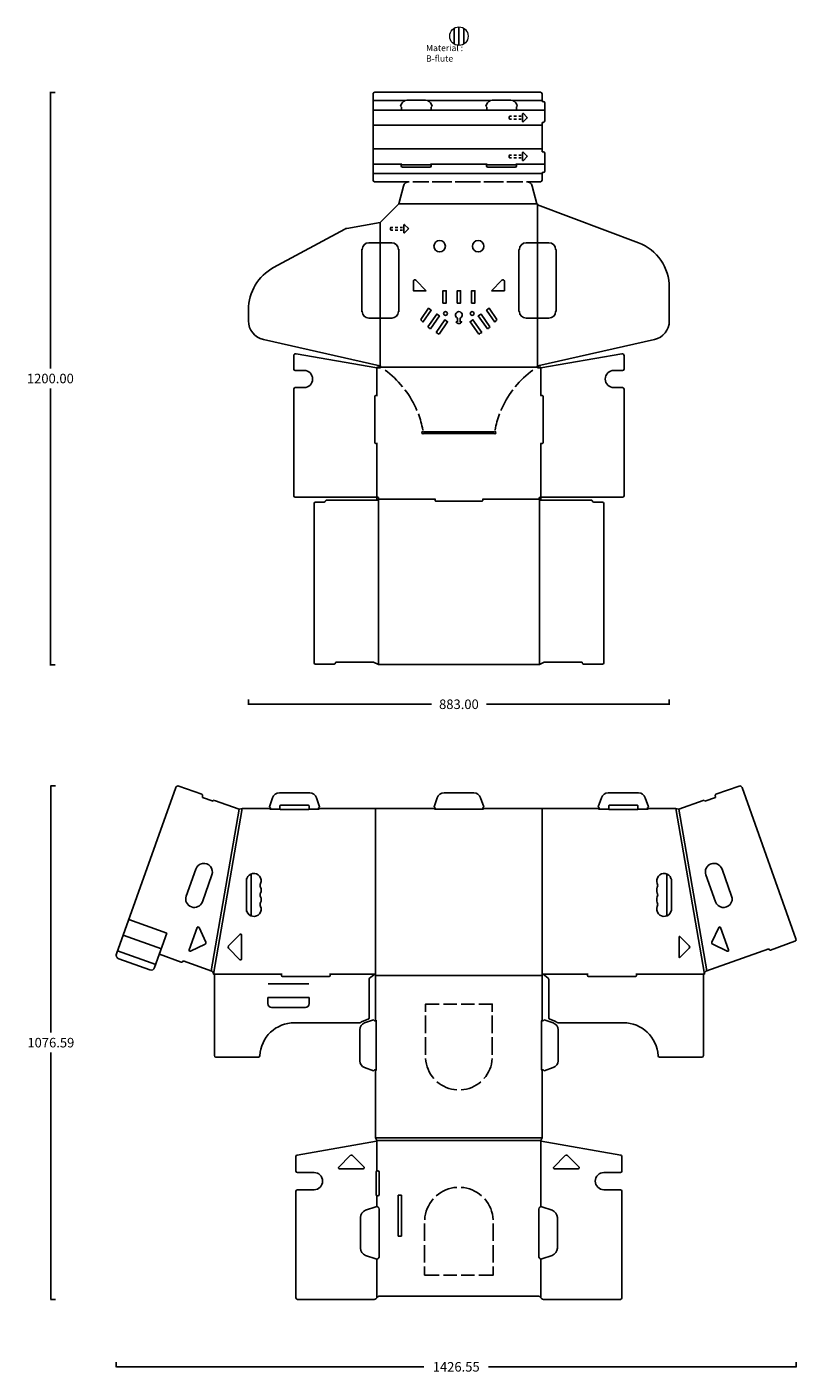
# Model space of a CAD drawing. Extents: x 7359 to 10796, y -1435 to 1411.
# Drawn here: x 9182 to 10796, y -1412 to 1411 of the extents above; entities that cross this region are included whole.
import ezdxf

# ---------------------------------------------------------------- set-up
doc = ezdxf.new("R2010")
doc.units = 0
doc.header["$MEASUREMENT"] = 0
doc.layers.add('0 FRAME', color=7, linetype='Continuous', lineweight=0)
doc.layers.add('DESIGN', color=7, linetype='Continuous')
doc.styles.add('Frame', font='txt')
doc.dimstyles.get("Standard").update_dxf_attribs({"dimtxt": 20, "dimasz": 0.18, "dimexe": 1, "dimexo": 1, "dimgap": 11, "dimtad": 0, "dimtih": 1, "dimtoh": 1, "dimzin": 0, "dimdsep": 46, "dimtxsty": 'Standard', "dimcen": 0.09, "dimclrd": 6, "dimclre": 6, "dimclrt": 6, "dimadec": 0, "dimazin": 0, "dimtfac": 1, "dimtofl": 0, "dimtmove": 0, "dimatfit": 3, "dimfxl": 1, "dimtolj": 1, "dimtzin": 0, "dimarcsym": 0})

# ---------------------------------------------------------------- blocks, each defined once
blk = doc.blocks.new('*D2')
at = {"color": 6, "lineweight": -2}
for p, q in [((9242, -180.8), (9231, -180.8)), ((9232, -181), (9232, -698.1)), ((9232, -1257.2), (9232, -740.1)), ((9242, -1257.4), (9231, -1257.4))]:
    blk.add_line(p, q, dxfattribs=at)
at = {"color": 6}
for points in [[(9232, -181), (9232, -181), (9232, -180.8)], [(9232, -1257.2), (9232, -1257.2), (9232, -1257.4)]]:
    blk.add_solid(points, dxfattribs=at)
at = {"layer": 'Defpoints', "color": 0}
for p in [(9498.9, -180.8), (9232, -1257.4), (9762.7, -1257.4)]:
    blk.add_point(p, dxfattribs=at)
at = {"color": 6, "insert": (9232, -719.1), "char_height": 20, "attachment_point": 5}
blk.add_mtext('\\A1;1076.59', dxfattribs=at)
blk = doc.blocks.new('*D3')
at = {"color": 6, "lineweight": -2}
for p, q in [((9241, 1273.4), (9230, 1273.4)), ((9231, 1273.3), (9231, 694.4)), ((9231, 73.6), (9231, 652.4)), ((9241, 73.4), (9230, 73.4))]:
    blk.add_line(p, q, dxfattribs=at)
at = {"color": 6}
for points in [[(9231, 1273.3), (9231, 1273.3), (9231, 1273.4)], [(9231, 73.6), (9231, 73.6), (9231, 73.4)]]:
    blk.add_solid(points, dxfattribs=at)
at = {"layer": 'Defpoints', "color": 0}
for p in [(9929.3, 1273.4), (9231, 73.4), (9929.3, 73.4)]:
    blk.add_point(p, dxfattribs=at)
at = {"color": 6, "insert": (9231, 673.4), "char_height": 20, "attachment_point": 5}
blk.add_mtext('\\A1;1200.00', dxfattribs=at)
blk = doc.blocks.new('*D4')
at = {"color": 6, "lineweight": -2}
for p, q in [((9646.8, 0.4), (9646.8, -10.6)), ((10529.8, 0.4), (10529.8, -10.6)), ((9647, -9.6), (10030.6, -9.6)), ((10529.6, -9.6), (10146, -9.6))]:
    blk.add_line(p, q, dxfattribs=at)
at = {"color": 6}
for points in [[(9647, -9.6), (9647, -9.6), (9646.8, -9.6)], [(10529.6, -9.6), (10529.6, -9.6), (10529.8, -9.6)]]:
    blk.add_solid(points, dxfattribs=at)
at = {"layer": 'Defpoints', "color": 0}
for p in [(9646.8, 817.9), (10529.8, 817.9), (10529.8, -9.6)]:
    blk.add_point(p, dxfattribs=at)
at = {"color": 6, "insert": (10088.3, -9.6), "char_height": 20, "attachment_point": 5}
blk.add_mtext('\\A1;883.00', dxfattribs=at)
blk = doc.blocks.new('*D5')
at = {"color": 6, "lineweight": -2}
for p, q in [((9369.3, -1388.8), (9369.3, -1399.8)), ((9369.5, -1398.8), (10014.9, -1398.8)), ((10795.7, -1398.8), (10150.2, -1398.8)), ((10795.8, -1388.8), (10795.8, -1399.8))]:
    blk.add_line(p, q, dxfattribs=at)
at = {"color": 6}
for points in [[(9369.5, -1398.8), (9369.5, -1398.8), (9369.3, -1398.8)], [(10795.7, -1398.8), (10795.7, -1398.8), (10795.8, -1398.8)]]:
    blk.add_solid(points, dxfattribs=at)
at = {"layer": 'Defpoints', "color": 0}
for p in [(10795.8, -502.9), (9369.3, -535.9), (10795.8, -1398.8)]:
    blk.add_point(p, dxfattribs=at)
at = {"color": 6, "insert": (10082.6, -1398.8), "char_height": 20, "attachment_point": 5}
blk.add_mtext('\\A1;1426.55', dxfattribs=at)

msp = doc.modelspace()

# ---------------------------------------------------------------- linework, layer by layer
at = {"color": 7}
for p, q in [((10078.313, 1374.556), (10078.313, 1407.798)), ((10088.313, 1371.78), (10088.313, 1410.574)), ((10098.313, 1374.556), (10098.313, 1407.798))]:
    msp.add_line(p, q, dxfattribs=at)
at = {"color": 1}
for p, q in [((10262.813, 1254.4), (10262.813, 1270.446)), ((9950.813, 1256.4), (9925.313, 1256.4)), ((9967.065, 1248.138), (9965.759, 1244.351)), ((9965.759, 1244.351), (9967.173, 1242.936)), ((10030.486, 1242.936), (10031.9, 1244.351)), ((10031.9, 1244.351), (10030.594, 1248.138)), ((10122.313, 1256.4), (10054.313, 1256.4)), ((10144.725, 1244.351), (10146.031, 1248.138)), ((10146.139, 1242.936), (10144.725, 1244.351)), ((10210.866, 1244.351), (10209.452, 1242.936)), ((10209.56, 1248.138), (10210.866, 1244.351)), ((10251.313, 1256.4), (10225.813, 1256.4)), ((9967.759, 1241.522), (9967.759, 1234.851)), ((10029.9, 1234.851), (10029.9, 1241.522)), ((10146.725, 1234.851), (10146.725, 1241.522)), ((10193.866, 1222.4), (10193.866, 1218.4)), ((10198.866, 1223.4), (10194.866, 1223.4)), ((10198.866, 1217.4), (10194.866, 1217.4)), ((10208.866, 1223.4), (10203.866, 1223.4)), ((10208.866, 1217.4), (10203.866, 1217.4)), ((10208.866, 1241.522), (10208.866, 1234.851)), ((10218.796, 1223.4), (10213.866, 1223.4)), ((10218.796, 1217.4), (10213.866, 1217.4)), ((10221.796, 1212.691), (10221.796, 1228.108)), ((10230.858, 1221.46), (10223.503, 1228.815)), ((10230.858, 1219.339), (10223.503, 1211.984)), ((10262.813, 1148.949), (10262.813, 1210.449)), ((10193.866, 1140.998), (10193.866, 1136.998)), ((10198.866, 1141.998), (10194.866, 1141.998)), ((10198.866, 1135.998), (10194.866, 1135.998)), ((10208.866, 1141.998), (10203.866, 1141.998)), ((10208.866, 1135.998), (10203.866, 1135.998)), ((10218.796, 1141.998), (10213.866, 1141.998)), ((10218.796, 1135.998), (10213.866, 1135.998)), ((10221.796, 1146.706), (10221.796, 1131.289)), ((10230.858, 1140.058), (10223.503, 1147.413)), ((10230.858, 1137.937), (10223.503, 1130.582)), ((9981.313, 1102.998), (9946.313, 1102.998)), ((9967.259, 1119.546), (9967.259, 1124.046)), ((10051.313, 1102.998), (10016.313, 1102.998)), ((10030.4, 1119.546), (10030.4, 1124.046)), ((10125.313, 1102.998), (10160.313, 1102.998)), ((10146.225, 1119.546), (10146.225, 1124.046)), ((10195.313, 1102.998), (10230.313, 1102.998)), ((10209.366, 1119.546), (10209.366, 1124.046)), ((10262.813, 1104.998), (10262.813, 1088.95)), ((9972.076, 1077.001), (9962.203, 1039.446)), ((10241.942, 1076.998), (10251.697, 1039.849)), ((9962.203, 1039.446), (9923.313, 1000.555)), ((10253.522, 1037.867), (10465.146, 957.937)), ((9923.313, 1000.555), (9853.25, 988.225)), ((9944.797, 989.356), (9944.797, 985.356)), ((9949.797, 990.356), (9945.797, 990.356)), ((9959.797, 990.356), (9954.797, 990.356)), ((9969.727, 990.356), (9964.797, 990.356)), ((9972.727, 995.064), (9972.727, 979.647)), ((9981.788, 988.416), (9974.434, 995.771)), ((9848.717, 986.648), (9699.257, 905.85)), ((9949.797, 984.356), (9945.797, 984.356)), ((9959.797, 984.356), (9954.797, 984.356)), ((9969.727, 984.356), (9964.797, 984.356)), ((9981.788, 986.295), (9974.434, 978.94)), ((9883.313, 942.996), (9884.338, 942.996)), ((9885.336, 943.946), (9885.336, 943.946)), ((9899.336, 957.946), (9947.289, 957.946)), ((9961.289, 943.946), (9961.289, 943.946)), ((9963.313, 942.996), (9962.288, 942.996)), ((10213.313, 942.996), (10214.338, 942.996)), ((10215.336, 943.946), (10215.336, 943.946)), ((10277.289, 957.946), (10229.336, 957.946)), ((10291.289, 943.946), (10291.289, 943.946)), ((10293.313, 942.996), (10292.288, 942.996)), ((10529.813, 864.388), (10529.813, 793.984)), ((9646.813, 817.881), (9646.813, 793.984)), ((9883.313, 814.896), (9884.338, 814.896)), ((9885.336, 813.946), (9885.336, 813.946)), ((9899.336, 799.946), (9947.289, 799.946)), ((9961.289, 813.946), (9961.289, 813.946)), ((9963.313, 814.896), (9962.288, 814.896)), ((10213.313, 814.896), (10214.338, 814.896)), ((10215.336, 813.946), (10215.336, 813.946)), ((10277.289, 799.946), (10229.336, 799.946)), ((10291.289, 813.946), (10291.289, 813.946)), ((10293.313, 814.896), (10292.288, 814.896)), ((9678.063, 754.953), (9922.662, 700.119)), ((10498.563, 754.953), (10253.963, 700.119)), ((9741.813, 721.116), (9741.813, 693.246)), ((9916.313, 695.946), (9746.488, 725.058)), ((10260.313, 695.946), (10430.137, 725.058)), ((10434.813, 721.116), (10434.813, 693.246)), ((9744.813, 690.246), (9763.313, 690.246)), ((9916.313, 695.946), (9922.2, 695.946)), ((10260.313, 695.946), (10254.425, 695.946)), ((10431.813, 690.246), (10413.313, 690.246)), ((9741.813, 651.246), (9741.813, 427.446)), ((9763.313, 654.246), (9744.813, 654.246)), ((10413.313, 654.246), (10431.813, 654.246)), ((10434.813, 651.246), (10434.813, 427.446)), ((9917.313, 424.446), (9744.813, 424.446)), ((10259.313, 424.446), (10431.813, 424.446)), ((9784.313, 77.446), (9784.313, 411.446)), ((9805.458, 414.446), (9787.313, 414.446)), ((9808.142, 416.104), (9808.483, 416.787)), ((9917.313, 418.446), (9811.167, 418.446)), ((10259.313, 418.446), (10365.458, 418.446)), ((10368.483, 416.104), (10368.142, 416.787)), ((10371.167, 414.446), (10389.313, 414.446)), ((10392.313, 77.446), (10392.313, 411.446)), ((9787.313, 74.446), (9827.038, 74.446)), ((9828.935, 75.813), (9829.813, 78.446)), ((9829.813, 78.446), (9909.313, 78.446)), ((9919.313, 73.446), (9909.313, 78.446)), ((10257.313, 73.446), (9919.313, 73.446)), ((10257.313, 73.446), (10267.313, 78.446)), ((10346.813, 78.446), (10267.313, 78.446)), ((10347.69, 75.813), (10346.813, 78.446)), ((10389.313, 74.446), (10349.587, 74.446)), ((9494.186, -184.116), (9369.745, -533.199)), ((9549.146, -198.4), (9500.574, -181.086)), ((10627.479, -198.4), (10676.051, -181.086)), ((10682.439, -184.116), (10795.598, -501.55)), ((9550.088, -205.106), (9550.468, -200.447)), ((9572.447, -213.076), (9550.088, -205.106)), ((9573.507, -211.721), (9572.447, -213.076)), ((9572.447, -213.076), (9572.447, -213.076)), ((9627.054, -229.358), (9575.754, -211.07)), ((10549.571, -229.358), (10600.871, -211.07)), ((10603.118, -211.721), (10604.178, -213.076)), ((10604.178, -213.076), (10626.537, -205.106)), ((10604.178, -213.076), (10604.178, -213.076)), ((10626.537, -205.106), (10626.157, -200.447)), ((9633.313, -228.38), (9627.054, -229.358)), ((9692.813, -228.38), (9633.313, -228.38)), ((9913.313, -228.38), (9793.813, -228.38)), ((9913.313, -228.38), (10038.313, -228.38)), ((10263.313, -228.38), (10138.313, -228.38)), ((10263.313, -228.38), (10382.813, -228.38)), ((10483.813, -228.38), (10543.313, -228.38)), ((10543.313, -228.38), (10549.571, -229.358)), ((9522.434, -524.79), (9539.222, -477.696)), ((9542.913, -477.51), (9557.423, -508.096)), ((10633.712, -477.51), (10619.202, -508.096)), ((10654.191, -524.79), (10637.403, -477.696)), ((9449.81, -561.741), (9475.631, -489.305)), ((9628.898, -492.378), (9604.961, -516.315)), ((9632.313, -543.789), (9632.313, -493.792)), ((10550.313, -540.203), (10550.313, -497.378)), ((10552.02, -496.671), (10571.665, -516.315)), ((10793.173, -506.661), (10741.97, -524.914)), ((9459.749, -533.859), (9505.768, -550.264)), ((9525.175, -527.268), (9555.761, -512.758)), ((9628.898, -545.203), (9604.961, -521.265)), ((10552.02, -540.91), (10571.665, -521.265)), ((10738.338, -522.493), (10606.76, -569.398)), ((10651.45, -527.268), (10620.864, -512.758)), ((10721.353, -528.548), (10721.353, -528.548)), ((10739.724, -524.263), (10738.338, -522.493)), ((9374.594, -543.421), (9439.588, -566.59)), ((9508.014, -549.613), (9509.4, -547.843)), ((9509.4, -547.843), (9569.865, -569.398)), ((9571.956, -571.114), (9575.029, -576.258)), ((9575.313, -577.284), (9575.313, -746.38)), ((9715.813, -574.38), (9715.813, -578.38)), ((9717.813, -580.38), (9816.313, -580.38)), ((9818.313, -574.38), (9818.313, -578.38)), ((9900.893, -583.997), (9911.533, -575.17)), ((9913.313, -673.38), (9913.313, -575.934)), ((10263.313, -673.38), (10263.313, -575.934)), ((10275.732, -583.997), (10265.092, -575.17)), ((10358.313, -574.38), (10358.313, -578.38)), ((10458.813, -580.38), (10360.313, -580.38)), ((10460.813, -574.38), (10460.813, -578.38)), ((10601.313, -577.284), (10601.313, -746.38)), ((10604.669, -571.114), (10601.596, -576.258)), ((9774.313, -624.68), (9687.313, -624.68)), ((9687.313, -624.68), (9687.313, -637.18)), ((9766.313, -645.18), (9695.313, -645.18)), ((9774.313, -624.68), (9774.313, -637.18)), ((9578.313, -749.38), (9667.418, -749.38)), ((10598.313, -749.38), (10509.207, -749.38)), ((9913.313, -918.38), (9913.313, -775.88)), ((10263.313, -918.38), (10263.313, -775.88)), ((9748.806, -954.896), (9915.675, -925.99)), ((9913.313, -918.38), (9916.401, -924.557)), ((10263.313, -918.38), (10260.224, -924.557)), ((10427.819, -954.896), (10260.95, -925.99)), ((9746.313, -988.38), (9746.313, -957.853)), ((10430.313, -988.38), (10430.313, -957.853)), ((9784.313, -991.38), (9749.313, -991.38)), ((10392.313, -991.38), (10427.313, -991.38)), ((9746.313, -1254.38), (9746.313, -1030.38)), ((9749.313, -1027.38), (9784.313, -1027.38)), ((9961.113, -1038.88), (9961.113, -1124.88)), ((9968.113, -1038.88), (9961.113, -1038.88)), ((9968.113, -1038.88), (9968.113, -1124.88)), ((10427.313, -1027.38), (10392.313, -1027.38)), ((10430.313, -1254.38), (10430.313, -1030.38)), ((9961.113, -1124.88), (9968.113, -1124.88)), ((9749.313, -1257.38), (9910.741, -1257.38)), ((9914.277, -1255.916), (9918.348, -1251.845)), ((10254.741, -1250.38), (9921.884, -1250.38)), ((10262.348, -1255.916), (10258.277, -1251.845)), ((10427.313, -1257.38), (10265.884, -1257.38))]:
    msp.add_line(p, q, dxfattribs=at)
at = {"color": 2}
for p, q in [((9967.759, 1235.851), (10029.9, 1235.851)), ((10208.866, 1235.851), (10146.725, 1235.851)), ((9946.313, 1102.998), (9908.313, 1102.998)), ((10016.313, 1102.998), (9981.313, 1102.998)), ((10125.313, 1102.998), (10051.313, 1102.998)), ((10160.313, 1102.998), (10195.313, 1102.998)), ((10230.313, 1102.998), (10262.813, 1102.998)), ((9962.203, 1039.446), (10253.313, 1039.446)), ((10253.313, 1039.446), (10253.313, 697.446)), ((9923.313, 1000.555), (9923.313, 697.446)), ((9884.313, 942.996), (9884.313, 814.896)), ((9962.313, 942.996), (9962.313, 814.896)), ((10214.313, 942.996), (10214.313, 814.896)), ((10292.313, 942.996), (10292.313, 814.896)), ((9916.313, 697.446), (10260.313, 697.446)), ((9916.313, 637.946), (9916.313, 697.446)), ((10260.313, 637.946), (10260.313, 697.446)), ((9916.313, 420.446), (9916.313, 536.946)), ((10015.063, 561.446), (10161.563, 561.446)), ((10015.063, 558.446), (10161.563, 558.446)), ((10260.313, 420.446), (10260.313, 536.946)), ((10038.313, 420.446), (9916.313, 420.446)), ((9919.313, 73.446), (9919.313, 419.21)), ((10138.313, 420.446), (10260.313, 420.446)), ((10257.313, 73.446), (10257.313, 419.21)), ((9568.351, -568.858), (9627.054, -229.358)), ((9573.313, -575.38), (9633.313, -228.38)), ((9692.813, -229.88), (9712.947, -229.88)), ((9773.679, -229.88), (9793.813, -229.88)), ((9913.313, -575.934), (9913.313, -228.38)), ((10138.313, -229.88), (10038.313, -229.88)), ((10263.313, -575.934), (10263.313, -228.38)), ((10402.947, -229.88), (10382.813, -229.88)), ((10483.813, -229.88), (10463.679, -229.88)), ((10603.313, -575.38), (10543.313, -228.38)), ((10608.274, -568.858), (10549.571, -229.358)), ((9652.313, -365.423), (9652.313, -453.338)), ((10524.313, -365.423), (10524.313, -453.338)), ((9642.313, -376.38), (9642.313, -442.38)), ((10534.313, -376.38), (10534.313, -442.38)), ((9395.566, -460.764), (9475.631, -489.305)), ((9463.896, -522.226), (9383.831, -493.685)), ((9372.095, -526.606), (9452.16, -555.147)), ((9573.313, -575.38), (9715.813, -575.38)), ((9818.313, -575.38), (9911.28, -575.38)), ((10263.313, -578.38), (9913.313, -578.38)), ((10358.313, -575.38), (10265.345, -575.38)), ((10603.313, -575.38), (10460.813, -575.38)), ((9773.313, -595.98), (9688.313, -595.98)), ((9914.813, -775.88), (9914.813, -673.38)), ((10261.813, -775.88), (10261.813, -673.38)), ((10263.313, -918.38), (9913.313, -918.38)), ((10260.313, -924.38), (9916.313, -924.38)), ((9916.313, -924.38), (9916.313, -988.282)), ((10260.313, -924.38), (10260.313, -1062.922)), ((9916.313, -1039.778), (9916.313, -1062.922)), ((9916.313, -1172.918), (9916.313, -1253.88)), ((10260.313, -1172.918), (10260.313, -1253.88))]:
    msp.add_line(p, q, dxfattribs=at)
at = {"color": 1}
for points in [[(10019.727, 857.567), (9997.848, 879.446, 0.66817864), (9992.727, 877.325), (9992.727, 857.567)], [(10156.727, 857.567), (10178.605, 879.446, -0.66817864), (10183.727, 877.325), (10183.727, 857.567)], [(10085.227, 792.567), (10082.57, 792.567, 0.70710678), (10093.883, 792.567), (10091.227, 792.567), (10091.227, 800.243, 4.44151844), (10085.227, 800.243)], [(9772.813, -230.38), (9713.813, -230.38, -0.41421356), (9712.813, -229.38), (9712.813, -222.38, -0.41421356), (9713.813, -221.38), (9772.813, -221.38, -0.41421356), (9773.813, -222.38), (9773.813, -229.38, -0.41421356)], [(10403.813, -230.38), (10462.813, -230.38, 0.41421356), (10463.813, -229.38), (10463.813, -222.38, 0.41421356), (10462.813, -221.38), (10403.813, -221.38, 0.41421356), (10402.813, -222.38), (10402.813, -229.38, 0.41421356)], [(9536.194, -355.152), (9516.047, -411.669, 1), (9549.957, -423.757), (9570.104, -367.24, 1)], [(10640.431, -355.152), (10660.578, -411.669, -1), (10626.668, -423.757), (10606.521, -367.24, -1)], [(9865.193, -956.028, 0.41421356), (9860.243, -956.028), (9836.306, -979.966, 0.66817864), (9837.72, -983.38), (9887.717, -983.38, 0.66817864), (9889.131, -979.966)], [(10311.432, -956.028, -0.41421356), (10316.382, -956.028), (10340.319, -979.966, -0.66817864), (10338.905, -983.38), (10288.908, -983.38, -0.66817864), (10287.494, -979.966)], [(9914.813, -990.88, -1), (9920.813, -990.88), (9920.813, -1037.18, -0.41421356), (9917.813, -1040.18, -0.41421356), (9914.813, -1037.18)]]:
    msp.add_lwpolyline(points, format="xyb", close=True, dxfattribs=at)
for points in [[(10054.727, 831.567), (10061.727, 831.567), (10061.727, 857.567), (10054.727, 857.567)], [(10084.727, 831.567), (10091.727, 831.567), (10091.727, 857.567), (10084.727, 857.567)], [(10114.727, 831.567), (10121.727, 831.567), (10121.727, 857.567), (10114.727, 857.567)]]:
    msp.add_lwpolyline(points, close=True, dxfattribs=at)
for points in [[(10012.895, 791.801), (10030.227, 816.552), (10024.492, 820.567), (10008.31, 797.456)], [(10163.558, 791.801), (10146.227, 816.552), (10151.961, 820.567), (10168.143, 797.456)], [(10028.449, 777.401), (10047.429, 804.507), (10041.695, 808.522), (10022.976, 781.789)], [(10046.564, 766.66), (10064.631, 792.462), (10058.897, 796.477), (10040.24, 769.833)], [(10129.889, 766.66), (10111.822, 792.462), (10117.556, 796.477), (10136.213, 769.833)], [(10148.004, 777.401), (10129.024, 804.507), (10134.758, 808.522), (10153.477, 781.789)], [(9550.366, -205.205), (9550.366, -205.205)], [(10626.259, -205.205), (10626.259, -205.205)], [(10046.813, -638.38), (10018.313, -638.38), (10018.313, -654.38)], [(10083.813, -638.38), (10055.813, -638.38)], [(10120.813, -638.38), (10092.813, -638.38)], [(10158.313, -654.38), (10158.313, -638.38), (10129.813, -638.38)], [(10018.313, -662.38), (10018.313, -698.88)], [(10158.313, -698.88), (10158.313, -662.38)], [(10018.313, -707.88), (10018.313, -744.38)], [(10158.313, -744.38), (10158.313, -707.88)], [(10016.313, -1134.88), (10016.313, -1098.38)], [(10160.313, -1098.38), (10160.313, -1134.88)], [(10016.313, -1180.38), (10016.313, -1143.88)], [(10160.313, -1143.88), (10160.313, -1180.38)], [(10046.813, -1206.38), (10016.313, -1206.38), (10016.313, -1188.38)], [(10083.813, -1206.38), (10055.813, -1206.38)], [(10120.813, -1206.38), (10092.813, -1206.38)], [(10160.313, -1188.38), (10160.313, -1206.38), (10129.813, -1206.38)]]:
    msp.add_lwpolyline(points, dxfattribs=at)
for points in [[(9917.313, 536.946), (9913.813, 536.946, -0.41421356), (9911.813, 538.946), (9911.813, 635.946, -0.41421356), (9913.813, 637.946), (9917.313, 637.946)], [(10259.313, 536.946), (10262.813, 536.946, 0.41421356), (10264.813, 538.946), (10264.813, 635.946, 0.41421356), (10262.813, 637.946), (10259.313, 637.946)], [(10138.313, 421.446), (10138.313, 417.446, -0.41421356), (10137.313, 416.446), (10039.313, 416.446, -0.41421356), (10038.313, 417.446), (10038.313, 421.446)], [(9793.813, -230.88), (9793.813, -227.209, -0.19891237), (9794.398, -225.795), (9795.813, -224.38), (9789.299, -205.49, 0.31997935), (9775.118, -195.38), (9711.507, -195.38, 0.31997935), (9697.326, -205.49), (9690.813, -224.38), (9692.227, -225.795, -0.19891237), (9692.813, -227.209), (9692.813, -230.88)], [(10038.313, -230.88), (10038.313, -227.209, 0.19891237), (10037.727, -225.795), (10036.313, -224.38), (10042.826, -205.49, -0.31997935), (10057.007, -195.38), (10119.618, -195.38, -0.31997935), (10133.799, -205.49), (10140.313, -224.38), (10138.898, -225.795, 0.19891237), (10138.313, -227.209), (10138.313, -230.88)], [(10382.813, -230.88), (10382.813, -227.209, 0.19891237), (10382.227, -225.795), (10380.813, -224.38), (10387.326, -205.49, -0.31997935), (10401.507, -195.38), (10465.118, -195.38, -0.31997935), (10479.299, -205.49), (10485.813, -224.38), (10484.398, -225.795, 0.19891237), (10483.813, -227.209), (10483.813, -230.88)], [(9641.313, -376.38), (9642.344, -376.38, 0.3834377), (9643.338, -375.486, -0.05693761), (9643.536, -374.6, -1.02801823), (9672.06, -385.38, 0.20871215), (9672.06, -393.38, -0.20871215), (9672.06, -405.38, 0.20871215), (9672.06, -413.38, -0.20871215), (9672.06, -425.38, 0.20871215), (9672.06, -433.38, -1.02801823), (9643.536, -444.161, -0.05693761), (9643.338, -443.274, 0.3834377), (9642.344, -442.38), (9641.313, -442.38)], [(10535.313, -376.38), (10534.281, -376.38, -0.3834377), (10533.287, -375.486, 0.05693761), (10533.089, -374.6, 1.02801823), (10504.565, -385.38, -0.20871215), (10504.565, -393.38, 0.20871215), (10504.565, -405.38, -0.20871215), (10504.565, -413.38, 0.20871215), (10504.565, -425.38, -0.20871215), (10504.565, -433.38, 1.02801823), (10533.089, -444.161, 0.05693761), (10533.287, -443.274, -0.3834377), (10534.281, -442.38), (10535.313, -442.38)], [(9899.808, -586.306), (9899.808, -667.23, -0.31997935), (9897.786, -670.066), (9888.793, -673.167, 0.0904863), (9882.535, -676.688, -0.17501004), (9880.619, -677.38), (9743.313, -677.38)], [(10276.817, -586.306), (10276.817, -667.23, 0.31997935), (10278.839, -670.066), (10287.832, -673.167, -0.0904863), (10294.09, -676.688, 0.17501004), (10296.006, -677.38), (10433.313, -677.38)], [(9915.813, -673.38), (9912.141, -673.38, -0.19891237), (9910.727, -672.795), (9909.313, -671.38), (9890.423, -677.894, 0.31997935), (9880.313, -692.075), (9880.313, -757.186, 0.31997935), (9890.423, -771.367), (9909.313, -777.88), (9910.727, -776.466, -0.19891237), (9912.141, -775.88), (9915.813, -775.88)], [(10260.813, -673.38), (10264.484, -673.38, 0.19891237), (10265.898, -672.795), (10267.313, -671.38), (10286.202, -677.894, -0.31997935), (10296.313, -692.075), (10296.313, -757.186, -0.31997935), (10286.202, -771.367), (10267.313, -777.88), (10265.898, -776.466, 0.19891237), (10264.484, -775.88), (10260.813, -775.88)], [(10018.427, -752.379, 0.16752055), (10035.735, -794.593, 0.16752055)], [(10140.89, -794.593, 0.16752055), (10158.198, -752.379)], [(10042.099, -800.957, 0.16567587), (10083.813, -818.236, 0.16567587)], [(10092.813, -818.236, 0.16567587), (10134.526, -800.957)], [(10040.779, -1040.301, -0.16613551), (10083.813, -1022.521, -0.16613551)], [(10092.813, -1022.521, -0.16613551), (10135.846, -1040.301)], [(9881.813, -1085.74, -0.31997935), (9892.597, -1070.614), (9914.183, -1063.17, -0.51517522), (9920.813, -1067.897), (9920.813, -1167.943, -0.51517522), (9914.183, -1172.67), (9892.597, -1165.227, -0.31997935), (9881.813, -1150.101), (9881.813, -1085.74)], [(10016.43, -1090.268, -0.16752055), (10034.233, -1046.847, -0.16752055)], [(10142.392, -1046.847, -0.16752055), (10160.195, -1090.268, -0.16752055)], [(10294.813, -1085.74, 0.31997935), (10284.028, -1070.614), (10262.442, -1063.17, 0.51517522), (10255.813, -1067.897), (10255.813, -1167.943, 0.51517522), (10262.442, -1172.67), (10284.028, -1165.227, 0.31997935), (10294.813, -1150.101), (10294.813, -1085.74)]]:
    msp.add_lwpolyline(points, format="xyb", dxfattribs=at)
for centre, radius in [((10047.813, 950.696), 12), ((10128.813, 950.696), 12), ((10060.227, 809.567), 4), ((10116.227, 809.567), 4), ((10013.063, 559.946), 2.5), ((10163.563, 559.946), 2.5)]:
    msp.add_circle(centre, radius, dxfattribs=at)
for centre, radius, start, end in [((10259.813, 1270.446), 3, 0, 90), ((9979.355, 1243.9), 13, 90, 160.974394), ((9965.759, 1241.522), 2, 0, 45), ((10018.304, 1243.9), 13, 19.025606, 90), ((10031.9, 1241.522), 2, 135, 180), ((10158.321, 1243.9), 13, 90, 160.974394), ((10144.725, 1241.522), 2, 0, 45), ((10197.271, 1243.9), 13, 19.025606, 90), ((10210.866, 1241.522), 2, 135, 180), ((10194.866, 1222.4), 1, 90, 180), ((10194.866, 1218.4), 1, 180, 270), ((10222.796, 1228.108), 1, 45, 180), ((10229.797, 1220.4), 1.5, 315, 45), ((10222.796, 1212.691), 1, 180, 315), ((10194.866, 1140.998), 1, 90, 180), ((10194.866, 1136.998), 1, 180, 270), ((10222.796, 1146.706), 1, 45, 180), ((10222.796, 1131.289), 1, 180, 315), ((10229.797, 1138.998), 1.5, 315, 45), ((9970.259, 1119.546), 3, 180, 270), ((10027.4, 1119.546), 3, 270, 0), ((10149.225, 1119.546), 3, 180, 270), ((10206.366, 1119.546), 3, 270, 360), ((9983.682, 1073.95), 12, 90, 165.270572), ((10230.336, 1073.95), 12, 14.713465, 90), ((10259.813, 1088.95), 3, 270, 0), ((10254.582, 1040.673), 3, 195.945396, 249.30869), ((9855.85, 973.452), 15, 99.980715, 118.395603), ((9945.797, 989.356), 1, 90, 180), ((9973.727, 995.064), 1, 45, 180), ((9980.728, 987.356), 1.5, 315, 45), ((9945.797, 985.356), 1, 180, 270), ((9973.727, 979.647), 1, 180, 315), ((9884.338, 943.996), 1, 270, 357.134016), ((9899.336, 943.946), 14, 90, 180), ((9947.289, 943.946), 14, 0, 90), ((9962.288, 943.996), 1, 182.865984, 270), ((10214.338, 943.996), 1, 270, 357.134016), ((10229.336, 943.946), 14, 90, 180), ((10277.289, 943.946), 14, 0, 90), ((10292.288, 943.996), 1, 182.865984, 270), ((10429.813, 864.388), 100, 0, 69.30869), ((9746.813, 817.881), 100, 118.395603, 180), ((9686.813, 793.984), 40, 180, 257.364387), ((9884.338, 813.896), 1, 2.865984, 90), ((9899.336, 813.946), 14, 180, 270), ((9947.289, 813.946), 14, 270, 0), ((9962.288, 813.896), 1, 90, 177.134016), ((10088.227, 857.567), 100, 216.949471, 221.121982), ((10088.227, 857.567), 100, 318.878018, 323.050529), ((10214.338, 813.896), 1, 2.865984, 90), ((10229.336, 813.946), 14, 180, 270), ((10277.289, 813.946), 14, 270, 0), ((10292.288, 813.896), 1, 90, 177.134016), ((10489.813, 793.984), 40, 282.635613, 0), ((10088.227, 857.567), 100, 229.269144, 233.289145), ((10088.227, 857.567), 100, 241.323639, 245.37817), ((10088.227, 857.567), 100, 294.62183, 298.676361), ((10088.227, 857.567), 100, 306.710855, 310.730856), ((9745.813, 721.116), 4, 80.272421, 180), ((10430.813, 721.116), 4, 0, 99.727579), ((9744.813, 693.246), 3, 180, 270), ((9763.313, 672.246), 18, 270, 90), ((9922.2, 698.058), 2.112, 270, 77.364387), ((9813.231, 527.356), 202.976, 39.349383, 53.75799), ((10363.394, 527.356), 202.976, 126.24201, 140.650617), ((10254.425, 698.058), 2.112, 102.635613, 270), ((10413.313, 672.246), 18, 90, 270), ((10431.813, 693.246), 3, 270, 0), ((9744.813, 651.246), 3, 90, 180), ((9813.231, 527.356), 202.976, 22.927036, 37.091011), ((10363.394, 527.356), 202.976, 142.908989, 157.072964), ((10431.813, 651.246), 3, 0, 90), ((9813.231, 527.356), 202.976, 10.804014, 20.668664), ((10363.394, 527.356), 202.976, 159.331336, 169.195986), ((9744.813, 427.446), 3, 180, 270), ((9917.313, 421.446), 3, 270, 90), ((10259.313, 421.446), 3, 90, 270), ((10431.813, 427.446), 3, 270, 0), ((9787.313, 411.446), 3, 90, 180), ((9805.458, 417.446), 3, 270, 333.434949), ((9811.167, 415.446), 3, 90, 153.434949), ((10365.458, 415.446), 3, 26.565051, 90), ((10371.167, 417.446), 3, 206.565051, 270), ((10389.313, 411.446), 3, 0, 90), ((9787.313, 77.446), 3, 180, 270), ((9827.038, 76.446), 2, 270, 341.565051), ((10349.587, 76.446), 2, 198.434949, 270), ((10389.313, 77.446), 3, 270, 0), ((9498.895, -185.795), 5, 70.379897, 160.379897), ((10677.73, -185.795), 5, 19.620103, 109.620103), ((9548.475, -200.284), 2, 355.335906, 70.379897), ((9575.082, -212.954), 2, 70.379897, 141.944948), ((10601.543, -212.954), 2, 38.055052, 109.620103), ((10628.15, -200.284), 2, 109.620103, 184.664094), ((9541.106, -478.367), 2, 25.379897, 160.379897), ((10635.519, -478.367), 2, 19.620103, 154.620103), ((9630.313, -493.792), 2, 0, 135), ((10551.313, -497.378), 1, 45, 180), ((10791.83, -502.893), 4, 289.620103, 19.620103), ((9377.28, -535.885), 8, 160.379897, 250.379897), ((9524.318, -525.461), 2, 160.379897, 295.379897), ((9554.26, -509.596), 3.5, 295.379897, 25.379897), ((9607.435, -518.79), 3.5, 135, 225), ((10569.19, -518.79), 3.5, 315, 45), ((10622.365, -509.596), 3.5, 154.620103, 244.620103), ((10652.307, -525.461), 2, 244.620103, 19.620103), ((10741.299, -523.03), 2, 218.055052, 289.620103), ((9442.274, -559.054), 8, 250.379897, 340.379897), ((9506.44, -548.38), 2, 250.379897, 321.944948), ((9630.313, -543.789), 2, 225, 0), ((10551.313, -540.203), 1, 180, 315), ((9568.522, -573.166), 4, 30.855826, 70.379897), ((9573.313, -577.284), 2, 0, 30.855826), ((9717.813, -578.38), 2, 180, 270), ((9816.313, -578.38), 2, 270, 0), ((9902.808, -586.306), 3, 129.674851, 180), ((9912.259, -575.934), 1.053, 360, 133.56597), ((10264.366, -575.934), 1.053, 46.43403, 180), ((10273.817, -586.306), 3, 0, 50.325149), ((10360.313, -578.38), 2, 180, 270), ((10458.813, -578.38), 2, 270, 360), ((10603.313, -577.284), 2, 149.144174, 180), ((10608.103, -573.166), 4, 109.620103, 149.144174), ((9695.313, -637.18), 8, 180, 270), ((9766.313, -637.18), 8, 270, 360), ((9743.313, -750.38), 73, 90, 176.983039), ((10433.313, -750.38), 73, 3.016961, 90), ((9578.313, -746.38), 3, 180, 270), ((9667.418, -746.38), 3, 270, 356.983039), ((10509.207, -746.38), 3, 183.016961, 270), ((10598.313, -746.38), 3, 270, 0), ((9915.506, -925.004), 1, 279.727579, 26.565051), ((10261.119, -925.004), 1, 153.434949, 260.272421), ((9749.313, -957.853), 3, 99.727579, 180), ((10427.313, -957.853), 3, 0, 80.272421), ((9749.313, -988.38), 3, 180, 270), ((9784.313, -1009.38), 18, 270, 90), ((10392.313, -1009.38), 18, 90, 270), ((10427.313, -988.38), 3, 270, 0), ((9749.313, -1030.38), 3, 90, 180), ((10427.313, -1030.38), 3, 0, 90), ((9749.313, -1254.38), 3, 180, 270), ((9910.741, -1252.38), 5, 270, 315), ((9921.884, -1255.38), 5, 90, 135), ((10254.741, -1255.38), 5, 45, 90), ((10265.884, -1252.38), 5, 225, 270), ((10427.313, -1254.38), 3, 270, 0)]:
    msp.add_arc(centre, radius, start, end, dxfattribs=at)
at = {"layer": '0 FRAME', "color": 7}
msp.add_circle((10088.313, 1391.177), 19.397, dxfattribs=at)
at = {"layer": 'DESIGN', "color": 1, "linetype": 'Continuous'}
for p, q in [((9908.313, 1270.446), (9908.313, 1088.95)), ((9911.313, 1273.446), (10259.813, 1273.446)), ((10268.313, 1251.4), (10268.313, 1213.449)), ((10262.813, 1210.449), (10265.313, 1210.449)), ((10262.813, 1148.949), (10265.313, 1148.949)), ((10268.313, 1107.998), (10268.313, 1145.949)), ((9967.259, 1121.546), (10030.4, 1121.546)), ((10027.4, 1116.546), (9970.259, 1116.546)), ((10209.366, 1121.546), (10146.225, 1121.546)), ((10149.225, 1116.546), (10206.366, 1116.546)), ((9983.682, 1085.95), (9911.313, 1085.95)), ((10259.813, 1085.95), (10230.336, 1085.95))]:
    msp.add_line(p, q, dxfattribs=at)
at = {"layer": 'DESIGN', "color": 2}
for p, q in [((9908.313, 1256.4), (9925.313, 1256.4)), ((9950.813, 1256.4), (9975.784, 1256.4)), ((10021.875, 1256.4), (10054.313, 1256.4)), ((10154.75, 1256.4), (10122.313, 1256.4)), ((10225.813, 1256.4), (10200.841, 1256.4)), ((10262.813, 1256.4), (10251.313, 1256.4))]:
    msp.add_line(p, q, dxfattribs=at)
at = {"layer": 'DESIGN', "color": 1}
for p, q in [((9979.355, 1256.9), (10018.304, 1256.9)), ((10197.271, 1256.9), (10158.321, 1256.9)), ((10265.313, 1254.4), (10262.813, 1254.4)), ((10265.313, 1104.998), (10262.813, 1104.998)), ((9991.682, 1085.95), (10025.494, 1085.95)), ((10032.494, 1085.95), (10073.492, 1085.95)), ((10133.524, 1085.95), (10080.492, 1085.95)), ((10181.522, 1085.95), (10140.524, 1085.95)), ((10222.336, 1085.95), (10188.522, 1085.95))]:
    msp.add_line(p, q, dxfattribs=at)
at = {"layer": 'DESIGN', "color": 2, "linetype": 'Continuous'}
for p, q in [((9908.313, 1236.351), (9967.759, 1236.351)), ((10029.9, 1236.351), (10146.725, 1236.351)), ((10268.313, 1236.351), (10208.866, 1236.351)), ((9908.313, 1204.449), (10262.813, 1204.449)), ((9908.313, 1154.949), (10262.813, 1154.949)), ((9967.259, 1123.046), (9908.313, 1123.046)), ((10146.225, 1123.046), (10030.4, 1123.046)), ((10209.366, 1123.046), (10268.313, 1123.046))]:
    msp.add_line(p, q, dxfattribs=at)
at = {"layer": 'DESIGN', "color": 1, "linetype": 'Continuous'}
for centre, start, end in [((9911.312, 1270.446), 89.999105, 180.000895), ((10265.313, 1213.449), 270, 0), ((10265.313, 1145.949), 0, 90), ((9911.313, 1088.95), 180, 270)]:
    msp.add_arc(centre, 3, start, end, dxfattribs=at)
at = {"layer": 'DESIGN', "color": 1}
for centre, start, end in [((10265.313, 1251.4), 0, 90), ((10265.313, 1107.998), 270, 0)]:
    msp.add_arc(centre, 3, start, end, dxfattribs=at)

# ---------------------------------------------------------------- texts
at = {"layer": '0 FRAME', "color": 7, "insert": (10019.374, 1337.809), "char_height": 13.195, "attachment_point": 7, "style": 'Frame'}
msp.add_mtext_dynamic_manual_height_columns('{\\fArial|b0|i0|c0|p34;Material\\C256; : \\fMicrosoft YaHei|b0|i0|c134|p34;B-flute\\fArial|b0|i0|c0|p34;\\C151; }', width=137.20866, gutter_width=12.5, heights=[15.683], dxfattribs=at)

# ---------------------------------------------------------------- dimensions: what is measured, and where the dimension line sits
at = {"color": 1}
for base, p1, p2, picture, middle in [((9230.988, 73.446), (9929.332, 1273.446), (9929.332, 73.446), '*D3', (9230.988, 673.446)), ((9231.9825, -1257.3803), (9498.8953, -180.7952), (9762.7274, -1257.3803), '*D2', (9231.9825, -719.0878))]:
    dim = msp.add_linear_dim(base=base, p1=p1, p2=p2, angle=90, dimstyle='Standard', dxfattribs=at)
    dim.commit()
    dim.dimension.update_dxf_attribs({"geometry": picture, "text_midpoint": middle})
for base, p1, p2, picture, middle in [((10529.813, -9.614), (9646.813, 817.881), (10529.813, 817.881), '*D4', (10088.313, -9.614)), ((10795.83, -1398.784), (9369.28, -535.885), (10795.83, -502.893), '*D5', (10082.555, -1398.784))]:
    dim = msp.add_linear_dim(base=base, p1=p1, p2=p2, dimstyle='Standard', dxfattribs=at)
    dim.commit()
    dim.dimension.update_dxf_attribs({"geometry": picture, "text_midpoint": middle})

doc.saveas('drawing.dxf')
